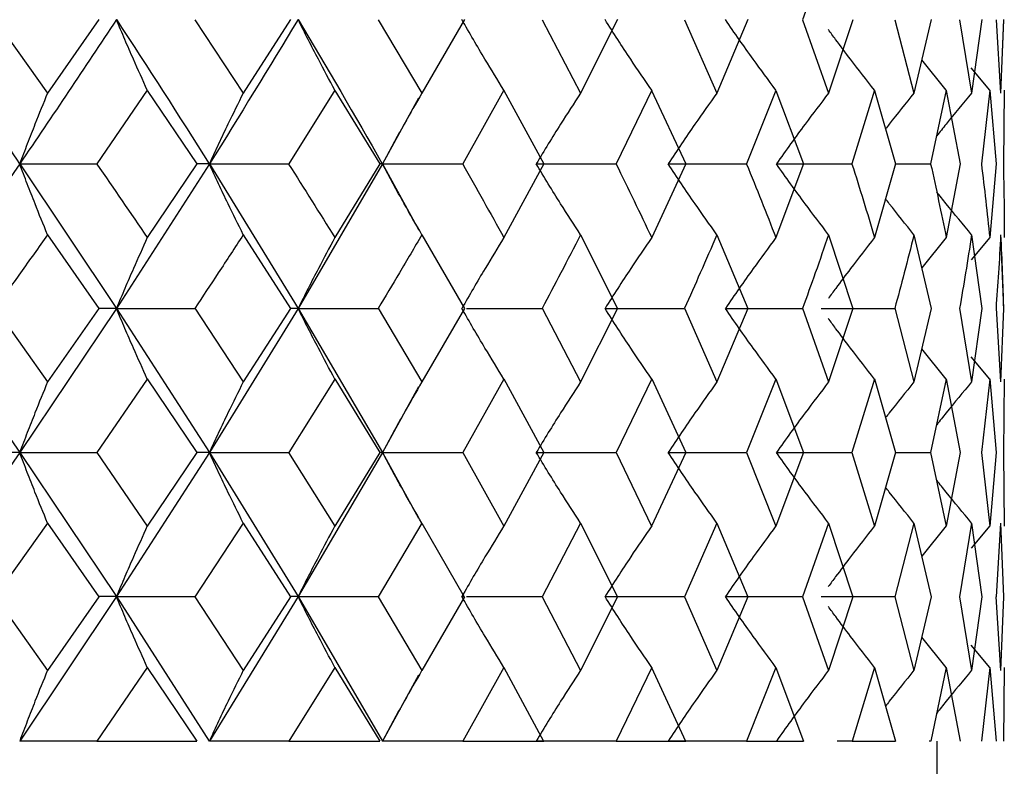
# Model space of a CAD drawing. Units: millimetres. Extents: x 3 to 2496, y 5 to 2495.
# Drawn here: x 1427 to 1432, y 1073 to 1077 of the extents above; entities that cross this region are included whole.
import ezdxf

# ---------------------------------------------------------------- set-up
doc = ezdxf.new("R2010")
doc.units = ezdxf.units.MM

msp = doc.modelspace()

# ---------------------------------------------------------------- linework, layer by layer
at = {"color": 7, "linetype": 'Continuous', "lineweight": 25}
for p, q in [((1430.7387, 1077.7393), (1430.6031, 1077.357)), ((1426.405, 1077.357), (1426.6767, 1076.9747)), ((1426.9443, 1077.3575), (1426.677, 1076.9751)), ((1427.4431, 1077.357), (1427.6947, 1076.9747)), ((1427.9409, 1077.3575), (1427.6949, 1076.9751)), ((1428.3962, 1077.357), (1428.6236, 1076.9747)), ((1428.8448, 1077.3575), (1428.6238, 1076.9751)), ((1429.2492, 1077.357), (1429.449, 1076.9747)), ((1429.6415, 1077.3575), (1429.4491, 1076.9751)), ((1429.9888, 1077.357), (1430.1576, 1076.9747)), ((1430.3185, 1077.3575), (1430.1578, 1076.9751)), ((1430.6031, 1077.357), (1430.7385, 1076.9747)), ((1430.8651, 1077.3572), (1430.7385, 1076.9747)), ((1431.0827, 1077.357), (1431.1823, 1076.9747)), ((1431.2728, 1077.3575), (1431.1824, 1076.9751)), ((1431.4198, 1077.357), (1431.4822, 1076.9747)), ((1431.5351, 1077.3575), (1431.4823, 1076.9751)), ((1431.6092, 1077.357), (1431.6334, 1076.9747)), ((1431.6478, 1077.3575), (1431.6334, 1076.9751)), ((1431.6478, 1077.357), (1431.6334, 1076.9747)), ((1431.3508, 1076.9905), (1431.2232, 1077.1477)), ((1431.5767, 1076.9905), (1431.4802, 1077.1065)), ((1427.1961, 1076.9902), (1426.9338, 1076.6073)), ((1427.1959, 1076.9899), (1427.4531, 1076.6071)), ((1428.1714, 1076.9902), (1427.9313, 1076.6073)), ((1428.1712, 1076.9899), (1428.4053, 1076.6071)), ((1428.6279, 1076.9819), (1428.6278, 1076.9819)), ((1429.0503, 1076.9902), (1428.8362, 1076.6073)), ((1429.0501, 1076.9899), (1429.2572, 1076.6071)), ((1429.8188, 1076.9902), (1429.634, 1076.6073)), ((1429.8186, 1076.9899), (1429.9956, 1076.6071)), ((1430.4646, 1076.9899), (1430.3122, 1076.6071)), ((1430.4646, 1076.9899), (1430.6086, 1076.6071)), ((1430.9781, 1076.9902), (1430.8603, 1076.6073)), ((1430.978, 1076.9899), (1431.0868, 1076.6071)), ((1431.3507, 1076.9902), (1431.2694, 1076.6073)), ((1431.3506, 1076.9899), (1431.4224, 1076.6071)), ((1431.5766, 1076.9902), (1431.5332, 1076.6073)), ((1431.5766, 1076.9899), (1431.6103, 1076.6071)), ((1431.6524, 1076.9902), (1431.6474, 1076.6073)), ((1426.5327, 1076.6075), (1426.0121, 1075.8563)), ((1426.5327, 1076.6075), (1427.0355, 1075.8563)), ((1426.5327, 1076.6075), (1426.9339, 1076.6075)), ((1427.5188, 1076.6075), (1427.0355, 1075.8563)), ((1427.4533, 1076.6073), (1427.1963, 1076.2242)), ((1427.5188, 1076.6075), (1427.4534, 1076.6075)), ((1427.5188, 1076.6075), (1427.9804, 1075.8563)), ((1427.5188, 1076.6075), (1427.9314, 1076.6075)), ((1428.4186, 1076.6075), (1427.9804, 1075.8563)), ((1428.4054, 1076.6073), (1428.1716, 1076.2242)), ((1428.4186, 1076.6075), (1428.4055, 1076.6075)), ((1428.4186, 1076.6075), (1428.6067, 1076.2656)), ((1428.4186, 1076.6075), (1428.8363, 1076.6075)), ((1429.2573, 1076.6073), (1429.0504, 1076.2242)), ((1429.2181, 1076.6075), (1429.6341, 1076.6075)), ((1429.9957, 1076.6073), (1429.8189, 1076.2242)), ((1429.9046, 1076.6075), (1430.3124, 1076.6075)), ((1430.6086, 1076.6071), (1430.4649, 1076.2242)), ((1430.4672, 1076.6075), (1430.8604, 1076.6075)), ((1431.0868, 1076.6073), (1430.9782, 1076.2242)), ((1431.0866, 1076.6075), (1431.2695, 1076.6075)), ((1431.4225, 1076.6073), (1431.3507, 1076.2242)), ((1431.6103, 1076.6073), (1431.5767, 1076.2242)), ((1426.6771, 1076.2393), (1426.9445, 1075.8565)), ((1427.695, 1076.2393), (1427.9412, 1075.8565)), ((1428.6239, 1076.2393), (1428.845, 1075.8565)), ((1429.4492, 1076.2393), (1429.6416, 1075.8565)), ((1430.1578, 1076.2393), (1430.3186, 1075.8565)), ((1430.7387, 1076.2393), (1430.8653, 1075.8565)), ((1431.1825, 1076.2393), (1431.2729, 1075.8565)), ((1431.3508, 1076.2243), (1431.2232, 1076.0669)), ((1431.5767, 1076.2243), (1431.4803, 1076.1082)), ((1431.4823, 1076.2393), (1431.5351, 1075.8565)), ((1431.6334, 1076.2393), (1431.6478, 1075.8565)), ((1426.0121, 1075.8563), (1426.5327, 1075.1071)), ((1426.4053, 1075.8566), (1426.6773, 1075.4739)), ((1427.0355, 1075.8563), (1426.5327, 1075.1071)), ((1426.9444, 1075.8564), (1426.6772, 1075.4738)), ((1427.0355, 1075.8563), (1426.9444, 1075.8563)), ((1427.0355, 1075.8563), (1427.5188, 1075.1071)), ((1427.0355, 1075.8563), (1427.4433, 1075.8563)), ((1427.4433, 1075.8566), (1427.6952, 1075.4739)), ((1427.9804, 1075.8563), (1427.5188, 1075.1071)), ((1427.9411, 1075.8564), (1427.6951, 1075.4738)), ((1427.9804, 1075.8563), (1427.9411, 1075.8563)), ((1427.9804, 1075.8563), (1428.4186, 1075.1071)), ((1427.9804, 1075.8563), (1428.3964, 1075.8563)), ((1428.3964, 1075.8566), (1428.6241, 1075.4739)), ((1428.8449, 1075.8564), (1428.624, 1075.4738)), ((1428.8556, 1075.8563), (1429.2494, 1075.8563)), ((1429.2494, 1075.8566), (1429.4494, 1075.4739)), ((1429.6416, 1075.8564), (1429.4493, 1075.4738)), ((1429.5762, 1075.8563), (1429.9889, 1075.8563)), ((1429.9889, 1075.8566), (1430.158, 1075.4739)), ((1430.3186, 1075.8565), (1430.158, 1075.4739)), ((1430.202, 1075.8563), (1430.6033, 1075.8563)), ((1430.6033, 1075.8566), (1430.7387, 1075.4739)), ((1430.6993, 1075.8563), (1431.0827, 1075.8563)), ((1430.8652, 1075.8564), (1430.7387, 1075.4738)), ((1431.0828, 1075.8566), (1431.1825, 1075.4739)), ((1431.2729, 1075.8564), (1431.1825, 1075.4738)), ((1431.4198, 1075.8566), (1431.4823, 1075.4739)), ((1431.5351, 1075.8564), (1431.4823, 1075.4738)), ((1431.6092, 1075.8566), (1431.6334, 1075.4739)), ((1431.6478, 1075.8564), (1431.6334, 1075.4738)), ((1431.3508, 1075.4889), (1431.2232, 1075.646)), ((1431.5767, 1075.4889), (1431.4803, 1075.6047)), ((1427.1962, 1075.4891), (1426.9337, 1075.1071)), ((1427.1962, 1075.4892), (1427.4533, 1075.1067)), ((1428.1715, 1075.4891), (1427.9313, 1075.1071)), ((1428.1716, 1075.4892), (1428.4054, 1075.1067)), ((1428.607, 1075.4487), (1428.4186, 1075.1071)), ((1428.6284, 1075.4812), (1428.6284, 1075.4812)), ((1429.0503, 1075.4891), (1428.8361, 1075.1071)), ((1429.0504, 1075.4892), (1429.2574, 1075.1067)), ((1429.8189, 1075.4892), (1429.6339, 1075.1069)), ((1429.8189, 1075.4892), (1429.9957, 1075.1067)), ((1430.4648, 1075.4891), (1430.3123, 1075.1071)), ((1430.4649, 1075.4892), (1430.6087, 1075.1067)), ((1430.9782, 1075.4891), (1430.8603, 1075.1071)), ((1430.9782, 1075.4892), (1431.0868, 1075.1067)), ((1431.3507, 1075.4891), (1431.2694, 1075.1071)), ((1431.3507, 1075.4892), (1431.4225, 1075.1067)), ((1431.5766, 1075.4891), (1431.5332, 1075.1071)), ((1431.5766, 1075.4892), (1431.6103, 1075.1067)), ((1431.6524, 1075.4891), (1431.6474, 1075.1071)), ((1426.5327, 1075.1071), (1426.0121, 1074.3579)), ((1426.5327, 1075.1071), (1426.4161, 1075.1071)), ((1426.5327, 1075.1071), (1427.0355, 1074.3579)), ((1426.5327, 1075.1071), (1426.9339, 1075.1071)), ((1426.9336, 1075.1069), (1427.196, 1074.7243)), ((1427.5188, 1075.1071), (1427.0355, 1074.3579)), ((1427.4534, 1075.1069), (1427.1963, 1074.7247)), ((1427.5188, 1075.1071), (1427.4534, 1075.1071)), ((1427.5188, 1075.1071), (1427.9804, 1074.3579)), ((1427.5188, 1075.1071), (1427.9314, 1075.1071)), ((1427.9312, 1075.1069), (1428.1714, 1074.7243)), ((1428.4186, 1075.1071), (1427.9804, 1074.3579)), ((1428.4055, 1075.1069), (1428.1716, 1074.7247)), ((1428.4186, 1075.1071), (1428.4055, 1075.1071)), ((1428.4186, 1075.1071), (1428.607, 1074.7654)), ((1428.4186, 1075.1071), (1428.8363, 1075.1071)), ((1428.8361, 1075.1069), (1429.0503, 1074.7243)), ((1429.2574, 1075.1069), (1429.0505, 1074.7247)), ((1429.2181, 1075.1071), (1429.6341, 1075.1071)), ((1429.6339, 1075.1069), (1429.8187, 1074.7243)), ((1429.9957, 1075.1067), (1429.8187, 1074.7243)), ((1429.9046, 1075.1071), (1430.3124, 1075.1071)), ((1430.3122, 1075.1069), (1430.4648, 1074.7243)), ((1430.6088, 1075.1069), (1430.4649, 1074.7247)), ((1430.4672, 1075.1071), (1430.8604, 1075.1071)), ((1430.8603, 1075.1069), (1430.9781, 1074.7243)), ((1431.0869, 1075.1069), (1430.9782, 1074.7247)), ((1431.0867, 1075.1071), (1431.2695, 1075.1071)), ((1431.2694, 1075.1069), (1431.3507, 1074.7243)), ((1431.4225, 1075.1069), (1431.3508, 1074.7247)), ((1431.5332, 1075.1069), (1431.5766, 1074.7243)), ((1431.6103, 1075.1069), (1431.5767, 1074.7247)), ((1431.6474, 1075.1069), (1431.6524, 1074.7243)), ((1426.677, 1074.7401), (1426.4051, 1074.3574)), ((1426.6767, 1074.7398), (1426.9441, 1074.3569)), ((1427.6949, 1074.7401), (1427.4432, 1074.3574)), ((1427.6947, 1074.7398), (1427.9408, 1074.3569)), ((1428.6238, 1074.7401), (1428.3962, 1074.3574)), ((1428.6236, 1074.7398), (1428.8446, 1074.3569)), ((1429.4489, 1074.7398), (1429.2491, 1074.3571)), ((1429.4489, 1074.7398), (1429.6414, 1074.3569)), ((1430.1578, 1074.7401), (1429.9888, 1074.3574)), ((1430.1576, 1074.7398), (1430.3184, 1074.3569)), ((1430.7386, 1074.7401), (1430.6032, 1074.3574)), ((1430.7385, 1074.7398), (1430.8651, 1074.3569)), ((1431.1824, 1074.7401), (1431.0827, 1074.3574)), ((1431.1823, 1074.7398), (1431.2728, 1074.3569)), ((1431.4823, 1074.7401), (1431.4198, 1074.3574)), ((1431.4822, 1074.7398), (1431.5351, 1074.3569)), ((1431.6334, 1074.7401), (1431.6092, 1074.3574)), ((1431.6334, 1074.7401), (1431.6478, 1074.3574)), ((1431.6334, 1074.7398), (1431.6478, 1074.3569)), ((1431.3508, 1074.7253), (1431.2229, 1074.5679)), ((1431.5767, 1074.7253), (1431.4804, 1074.6096)), ((1426.4048, 1074.3571), (1426.677, 1073.9742)), ((1427.0355, 1074.3579), (1426.533, 1073.6071)), ((1426.9444, 1074.3573), (1426.6771, 1073.9744)), ((1427.0355, 1074.3579), (1426.9444, 1074.3579)), ((1427.0355, 1074.3579), (1427.5186, 1073.6069)), ((1427.0355, 1074.3579), (1427.4433, 1074.3579)), ((1427.4429, 1074.3571), (1427.6949, 1073.9742)), ((1427.9804, 1074.3579), (1427.519, 1073.6071)), ((1427.941, 1074.3573), (1427.695, 1073.9744)), ((1427.9804, 1074.3579), (1427.9411, 1074.3579)), ((1427.9804, 1074.3579), (1428.4185, 1073.6069)), ((1427.9804, 1074.3579), (1428.3964, 1074.3579)), ((1428.396, 1074.3571), (1428.6238, 1073.9742)), ((1428.8449, 1074.3573), (1428.6238, 1073.9742)), ((1428.8318, 1074.3579), (1428.8449, 1074.3579)), ((1428.856, 1074.3579), (1429.2494, 1074.3579)), ((1429.2491, 1074.3571), (1429.4491, 1073.9742)), ((1429.6414, 1074.3569), (1429.4491, 1073.9742)), ((1429.5762, 1074.3579), (1429.9889, 1074.3579)), ((1429.9886, 1074.3571), (1430.1578, 1073.9742)), ((1430.3186, 1074.3573), (1430.1579, 1073.9744)), ((1430.202, 1074.3579), (1430.6033, 1074.3579)), ((1430.603, 1074.3571), (1430.7386, 1073.9742)), ((1430.6993, 1074.3579), (1431.0827, 1074.3579)), ((1430.8652, 1074.3573), (1430.7387, 1073.9744)), ((1431.0826, 1074.3571), (1431.1824, 1073.9742)), ((1431.2729, 1074.3573), (1431.1825, 1073.9744)), ((1431.4197, 1074.3571), (1431.4823, 1073.9742)), ((1431.5351, 1074.3573), (1431.4823, 1073.9744)), ((1431.6091, 1074.3571), (1431.6334, 1073.9742)), ((1431.6478, 1074.3573), (1431.6334, 1073.9744)), ((1431.6478, 1074.3571), (1431.6334, 1073.9742)), ((1431.3508, 1073.9899), (1431.2233, 1074.1472)), ((1431.5767, 1073.9899), (1431.4803, 1074.106)), ((1427.1962, 1073.9896), (1426.9342, 1073.6071)), ((1427.196, 1073.9894), (1427.453, 1073.6071)), ((1428.1714, 1073.9894), (1427.9317, 1073.6071)), ((1428.1714, 1073.9894), (1428.4051, 1073.6071)), ((1428.6279, 1073.9813), (1428.6279, 1073.9813)), ((1429.0502, 1073.9894), (1428.8365, 1073.6071)), ((1429.0502, 1073.9894), (1429.2571, 1073.6071)), ((1429.8188, 1073.9896), (1429.6343, 1073.6071)), ((1429.8187, 1073.9894), (1429.9955, 1073.6071)), ((1430.4648, 1073.9896), (1430.3126, 1073.6071)), ((1430.4648, 1073.9894), (1430.6085, 1073.6071)), ((1430.9782, 1073.9896), (1430.8605, 1073.6071)), ((1430.9781, 1073.9894), (1431.0867, 1073.6071)), ((1431.3507, 1073.9896), (1431.2696, 1073.6071)), ((1431.3507, 1073.9894), (1431.4224, 1073.6071)), ((1431.5766, 1073.9896), (1431.5333, 1073.6071)), ((1431.5766, 1073.9894), (1431.6103, 1073.6071)), ((1431.6524, 1073.9896), (1431.6474, 1073.6071)), ((1428.6068, 1073.9487), (1428.4189, 1073.6071)), ((1426.9342, 1073.6071), (1426.533, 1073.6071)), ((1426.9342, 1073.6071), (1427.4537, 1073.6071)), ((1427.9317, 1073.6071), (1427.519, 1073.6071)), ((1427.9317, 1073.6071), (1428.4058, 1073.6071)), ((1428.8365, 1073.6071), (1428.4189, 1073.6071)), ((1428.8365, 1073.6071), (1429.2577, 1073.6071)), ((1429.6343, 1073.6071), (1429.2183, 1073.6071)), ((1429.6343, 1073.6071), (1429.996, 1073.6071)), ((1430.3126, 1073.6071), (1429.9048, 1073.6071)), ((1430.3126, 1073.6071), (1430.6089, 1073.6071)), ((1430.8605, 1073.6071), (1430.784, 1073.6071)), ((1430.8605, 1073.6071), (1431.087, 1073.6071)), ((1431.2696, 1073.6071), (1431.262, 1073.6071)), ((1431.3024, 1070.6071), (1431.3024, 1073.6071))]:
    msp.add_line(p, q, dxfattribs=at)
at = {"color": 7, "linetype": 'Continuous', "lineweight": 25, "flags": 128}
msp.add_lwpolyline([(1428.6068, 1076.9492), (1428.4191, 1076.6083), (1428.4186, 1076.6075), (1428.4186, 1076.6075)], dxfattribs=at)
at = {"color": 7, "linetype": 'Continuous', "lineweight": 25}
for points, knots in [([(1425.8796, 967.2106), (1426.4668, 967.2703), (1428.5094, 967.478), (1431.8243, 967.9786), (1435.6579, 968.6583), (1439.0285, 969.3716), (1442.3148, 970.1613), (1445.9434, 971.1467), (1450.5501, 972.5806), (1455.7801, 974.4956), (1461.1059, 976.8034), (1465.7967, 979.1515), (1469.787, 981.4065), (1473.3429, 983.634), (1476.7807, 986.0042), (1480.3639, 988.7414), (1484.1176, 991.9499), (1487.9804, 995.7022), (1491.7475, 999.8685), (1495.2156, 1004.2862), (1498.3891, 1008.8978), (1501.1487, 1013.4744), (1503.5343, 1017.9837), (1505.6096, 1022.411), (1507.5474, 1027.1052), (1509.3912, 1032.2949), (1510.9842, 1037.6607), (1512.2364, 1042.8146), (1513.1882, 1047.6623), (1513.9486, 1052.6182), (1514.5421, 1058.1198), (1514.8878, 1064.2941), (1514.8756, 1070.727), (1514.4906, 1076.9864), (1513.8023, 1082.7521), (1512.7531, 1088.7288), (1511.2314, 1095.0119), (1509.4389, 1100.4885), (1507.6955, 1104.8844), (1506.0529, 1108.5248), (1503.8437, 1112.8053), (1501.9412, 1115.7527), (1500.9195, 1117.3356)], [0, 0, 0, 0, 0.008542, 0.029715, 0.048484, 0.064845, 0.079501, 0.097299, 0.119143, 0.149118, 0.177544, 0.202684, 0.224578, 0.243473, 0.263052, 0.284665, 0.308369, 0.334251, 0.362252, 0.390641, 0.4168, 0.445199, 0.470298, 0.493243, 0.518644, 0.546988, 0.576846, 0.604064, 0.628332, 0.652878, 0.68146, 0.714017, 0.748859, 0.781439, 0.811472, 0.838973, 0.875384, 0.911137, 0.927262, 0.947534, 0.971824, 1, 1, 1, 1]), ([(1486.045, 1107.1991), (1487.3108, 1105.152), (1489.8511, 1101.0437), (1492.5315, 1094.4811), (1494.4682, 1088.0563), (1495.6833, 1082.1552), (1496.3903, 1076.955), (1496.794, 1071.8795), (1496.9241, 1066.2379), (1496.69, 1060.7397), (1496.207, 1055.9009), (1495.6926, 1052.261), (1495.1371, 1049.1377), (1494.5929, 1046.5373), (1494.0394, 1044.1882), (1493.3918, 1041.7104), (1492.4603, 1038.5338), (1491.1454, 1034.643), (1489.4612, 1030.4015), (1487.5963, 1026.3642), (1485.7115, 1022.7848), (1483.8475, 1019.6306), (1481.479, 1016.0163), (1479.0632, 1012.8016), (1476.5677, 1009.8943), (1474.5014, 1007.6712), (1472.0326, 1005.2965), (1468.5297, 1002.2874), (1464.0703, 999.0066), (1458.8455, 995.8199), (1453.7166, 993.2115), (1448.755, 991.0824), (1443.6368, 989.2386), (1437.9875, 987.5887), (1431.8329, 986.1782), (1427.4951, 985.5609), (1425.3007, 985.2486)], [0, 0, 0, 0, 0.045425, 0.091161, 0.13586, 0.175303, 0.208126, 0.237894, 0.274297, 0.317798, 0.34461, 0.368382, 0.388738, 0.405668, 0.419387, 0.434969, 0.454565, 0.482362, 0.512711, 0.540378, 0.565284, 0.587513, 0.607561, 0.643914, 0.659449, 0.675659, 0.697383, 0.720488, 0.757017, 0.794467, 0.827452, 0.857577, 0.888993, 0.922829, 0.960959, 1, 1, 1, 1]), ([(1426.0121, 1077.3578), (1426.187, 1077.108), (1426.362, 1076.858), (1426.5325, 1076.6078), (1426.5327, 1076.6075)], [0, 0, 0, 0, 0.999058, 1, 1, 1, 1]), ([(1427.0355, 1077.3578), (1426.8695, 1077.108), (1426.7034, 1076.858), (1426.5328, 1076.6078), (1426.5327, 1076.6075)], [0, 0, 0, 0, 0.998977, 1, 1, 1, 1]), ([(1427.1963, 1076.9905), (1427.1721, 1077.044), (1427.1326, 1077.1311), (1427.0793, 1077.2539), (1427.0501, 1077.3231), (1427.0355, 1077.3578)], [0, 0, 0, 0, 0.442997, 0.721477, 1, 1, 1, 1]), ([(1427.0355, 1077.3578), (1427.1983, 1077.108), (1427.3612, 1076.858), (1427.5186, 1076.6078), (1427.5188, 1076.6075)], [0, 0, 0, 0, 0.999058, 1, 1, 1, 1]), ([(1427.9804, 1077.3578), (1427.8285, 1077.108), (1427.6764, 1076.858), (1427.5189, 1076.6078), (1427.5188, 1076.6075)], [0, 0, 0, 0, 0.998977, 1, 1, 1, 1]), ([(1428.1716, 1076.9905), (1428.1428, 1077.044), (1428.0959, 1077.1311), (1428.0324, 1077.2539), (1427.9977, 1077.3231), (1427.9804, 1077.3578)], [0, 0, 0, 0, 0.442997, 0.721477, 1, 1, 1, 1]), ([(1427.9804, 1077.3578), (1428.1285, 1077.108), (1428.2766, 1076.858), (1428.4185, 1076.6078), (1428.4186, 1076.6075)], [0, 0, 0, 0, 0.999058, 1, 1, 1, 1]), ([(1429.0505, 1076.9905), (1429.0175, 1077.044), (1428.9638, 1077.1311), (1428.8913, 1077.2539), (1428.8516, 1077.3231), (1428.8318, 1077.3578)], [0, 0, 0, 0, 0.442997, 0.721477, 1, 1, 1, 1]), ([(1429.8189, 1076.9905), (1429.7824, 1077.044), (1429.7228, 1077.1311), (1429.6423, 1077.2539), (1429.5982, 1077.3231), (1429.5762, 1077.3578)], [0, 0, 0, 0, 0.442997, 0.721477, 1, 1, 1, 1]), ([(1430.4649, 1076.9905), (1430.4253, 1077.044), (1430.3608, 1077.1311), (1430.2736, 1077.2539), (1430.2259, 1077.3231), (1430.202, 1077.3578)], [0, 0, 0, 0, 0.442997, 0.721477, 1, 1, 1, 1]), ([(1430.9782, 1076.9905), (1430.9362, 1077.044), (1430.8678, 1077.1312), (1430.788, 1077.2368), (1430.75, 1077.2887), (1430.7374, 1077.3059)], [0, 0, 0, 0, 0.514671, 0.838207, 1, 1, 1, 1]), ([(1426.6772, 1076.9754), (1426.6554, 1076.9219), (1426.6199, 1076.8347), (1426.572, 1076.7117), (1426.5458, 1076.6422), (1426.5327, 1076.6075)], [0, 0, 0, 0, 0.44255, 0.721252, 1, 1, 1, 1]), ([(1427.6951, 1076.9754), (1427.6685, 1076.9219), (1427.6252, 1076.8347), (1427.5667, 1076.7117), (1427.5348, 1076.6422), (1427.5188, 1076.6075)], [0, 0, 0, 0, 0.44255, 0.721252, 1, 1, 1, 1]), ([(1428.624, 1076.9754), (1428.5931, 1076.9219), (1428.5427, 1076.8347), (1428.4745, 1076.7117), (1428.4373, 1076.6422), (1428.4186, 1076.6075)], [0, 0, 0, 0, 0.44255, 0.721252, 1, 1, 1, 1]), ([(1429.4493, 1076.9754), (1429.4145, 1076.9219), (1429.3577, 1076.8347), (1429.281, 1076.7117), (1429.2391, 1076.6422), (1429.2181, 1076.6075)], [0, 0, 0, 0, 0.44255, 0.721252, 1, 1, 1, 1]), ([(1430.1579, 1076.9754), (1430.1197, 1076.9219), (1430.0576, 1076.8347), (1429.9735, 1076.7117), (1429.9276, 1076.6422), (1429.9046, 1076.6075)], [0, 0, 0, 0, 0.44255, 0.721252, 1, 1, 1, 1]), ([(1430.7387, 1076.9754), (1430.6978, 1076.9219), (1430.6312, 1076.8347), (1430.5411, 1076.7117), (1430.4919, 1076.6422), (1430.4672, 1076.6075)], [0, 0, 0, 0, 0.44255, 0.721252, 1, 1, 1, 1]), ([(1431.1825, 1076.9754), (1431.1394, 1076.922), (1431.0896, 1076.8605), (1431.0414, 1076.7976), (1431.035, 1076.7893)], [0, 0, 0, 0, 0.867262, 1, 1, 1, 1]), ([(1431.4823, 1076.9754), (1431.4378, 1076.922), (1431.3766, 1076.8484), (1431.3172, 1076.7733), (1431.3009, 1076.7527)], [0, 0, 0, 0, 0.726153, 1, 1, 1, 1]), ([(1426.6772, 1076.2395), (1426.6554, 1076.293), (1426.62, 1076.3802), (1426.572, 1076.5033), (1426.5458, 1076.5728), (1426.5327, 1076.6075)], [0, 0, 0, 0, 0.442379, 0.721167, 1, 1, 1, 1]), ([(1426.9336, 1076.6071), (1426.9336, 1076.607), (1427.022, 1076.4794), (1427.1091, 1076.3518), (1427.1962, 1076.2242)], [0, 0, 0, 0, 0.000225, 1, 1, 1, 1]), ([(1427.6951, 1076.2395), (1427.6685, 1076.293), (1427.6253, 1076.3802), (1427.5668, 1076.5033), (1427.5348, 1076.5728), (1427.5188, 1076.6075)], [0, 0, 0, 0, 0.442379, 0.721167, 1, 1, 1, 1]), ([(1427.9312, 1076.6071), (1427.9312, 1076.607), (1428.0123, 1076.4794), (1428.092, 1076.3518), (1428.1716, 1076.2242)], [0, 0, 0, 0, 0.000225, 1, 1, 1, 1]), ([(1428.624, 1076.2395), (1428.5931, 1076.293), (1428.5427, 1076.3802), (1428.4746, 1076.5033), (1428.4373, 1076.5728), (1428.4186, 1076.6075)], [0, 0, 0, 0, 0.442379, 0.721167, 1, 1, 1, 1]), ([(1428.836, 1076.6071), (1428.8361, 1076.607), (1428.9087, 1076.4794), (1428.9795, 1076.3518), (1429.0504, 1076.2242)], [0, 0, 0, 0, 0.000225, 1, 1, 1, 1]), ([(1429.4493, 1076.2395), (1429.4145, 1076.293), (1429.3578, 1076.3802), (1429.2811, 1076.5033), (1429.2391, 1076.5728), (1429.2181, 1076.6075)], [0, 0, 0, 0, 0.4423789, 0.721167, 1, 1, 1, 1]), ([(1429.6339, 1076.6071), (1429.6339, 1076.607), (1429.6969, 1076.4794), (1429.7579, 1076.3518), (1429.8189, 1076.2242)], [0, 0, 0, 0, 0.000225, 1, 1, 1, 1]), ([(1430.1579, 1076.2395), (1430.1198, 1076.293), (1430.0576, 1076.3802), (1429.9736, 1076.5033), (1429.9276, 1076.5728), (1429.9046, 1076.6075)], [0, 0, 0, 0, 0.442379, 0.721167, 1, 1, 1, 1]), ([(1430.3122, 1076.6071), (1430.3122, 1076.607), (1430.3645, 1076.4794), (1430.4147, 1076.3518), (1430.4649, 1076.2242)], [0, 0, 0, 0, 0.000225, 1, 1, 1, 1]), ([(1430.7387, 1076.2395), (1430.6978, 1076.293), (1430.6312, 1076.3802), (1430.5412, 1076.5033), (1430.4919, 1076.5728), (1430.4672, 1076.6075)], [0, 0, 0, 0, 0.442379, 0.721167, 1, 1, 1, 1]), ([(1430.8602, 1076.6071), (1430.8603, 1076.607), (1430.9011, 1076.4794), (1430.9396, 1076.3518), (1430.9782, 1076.2242)], [0, 0, 0, 0, 0.000225, 1, 1, 1, 1]), ([(1431.2694, 1076.6071), (1431.2694, 1076.607), (1431.2981, 1076.4794), (1431.3244, 1076.3518), (1431.3507, 1076.2242)], [0, 0, 0, 0, 0.000225, 1, 1, 1, 1]), ([(1431.5332, 1076.6071), (1431.5332, 1076.607), (1431.5493, 1076.4794), (1431.563, 1076.3518), (1431.5766, 1076.2242)], [0, 0, 0, 0, 0.000225, 1, 1, 1, 1]), ([(1431.6474, 1076.6071), (1431.6474, 1076.607), (1431.6507, 1076.4794), (1431.6515, 1076.3518), (1431.6524, 1076.2242)], [0, 0, 0, 0, 0.000225, 1, 1, 1, 1]), ([(1431.1825, 1076.2395), (1431.1394, 1076.2929), (1431.0898, 1076.3544), (1431.0416, 1076.4171), (1431.0352, 1076.4254)], [0, 0, 0, 0, 0.868225, 1, 1, 1, 1]), ([(1431.4823, 1076.2395), (1431.4379, 1076.2929), (1431.3767, 1076.3665), (1431.3173, 1076.4416), (1431.301, 1076.4621)], [0, 0, 0, 0, 0.726362, 1, 1, 1, 1]), ([(1426.6771, 1076.2394), (1426.6305, 1076.1733), (1426.5405, 1076.0456), (1426.4492, 1075.918), (1426.4052, 1075.8565)], [0, 0, 0, 0, 0.517741, 1, 1, 1, 1]), ([(1427.1963, 1076.2243), (1427.1721, 1076.1708), (1427.1327, 1076.0835), (1427.0793, 1075.9605), (1427.0501, 1075.891), (1427.0355, 1075.8563)], [0, 0, 0, 0, 0.4424683, 0.721212, 1, 1, 1, 1]), ([(1427.6951, 1076.2394), (1427.652, 1076.1733), (1427.5688, 1076.0456), (1427.4841, 1075.918), (1427.4433, 1075.8565)], [0, 0, 0, 0, 0.517741, 1, 1, 1, 1]), ([(1428.1716, 1076.2243), (1428.1428, 1076.1708), (1428.0959, 1076.0835), (1428.0325, 1075.9605), (1427.9978, 1075.891), (1427.9804, 1075.8563)], [0, 0, 0, 0, 0.4424683, 0.721212, 1, 1, 1, 1]), ([(1428.624, 1076.2394), (1428.5851, 1076.1733), (1428.5101, 1076.0456), (1428.4334, 1075.918), (1428.3963, 1075.8565)], [0, 0, 0, 0, 0.517741, 1, 1, 1, 1]), ([(1429.0505, 1076.2243), (1429.0175, 1076.1708), (1428.9639, 1076.0835), (1428.8913, 1075.9605), (1428.8516, 1075.891), (1428.8318, 1075.8563)], [0, 0, 0, 0, 0.4424683, 0.721212, 1, 1, 1, 1]), ([(1429.4493, 1076.2394), (1429.4152, 1076.1733), (1429.3496, 1076.0456), (1429.282, 1075.918), (1429.2494, 1075.8565)], [0, 0, 0, 0, 0.517741, 1, 1, 1, 1]), ([(1429.8189, 1076.2243), (1429.7824, 1076.1708), (1429.7228, 1076.0835), (1429.6423, 1075.9605), (1429.5982, 1075.891), (1429.5762, 1075.8563)], [0, 0, 0, 0, 0.442468, 0.721212, 1, 1, 1, 1]), ([(1430.1578, 1076.2393), (1430.1292, 1076.1733), (1430.074, 1076.0456), (1430.0166, 1075.9181), (1429.9889, 1075.8566)], [0, 0, 0, 0, 0.517714, 1, 1, 1, 1]), ([(1430.4649, 1076.2243), (1430.4253, 1076.1708), (1430.3608, 1076.0835), (1430.2736, 1075.9605), (1430.2259, 1075.891), (1430.202, 1075.8563)], [0, 0, 0, 0, 0.4424683, 0.721212, 1, 1, 1, 1]), ([(1430.7387, 1076.2394), (1430.7159, 1076.1733), (1430.6718, 1076.0456), (1430.6256, 1075.918), (1430.6032, 1075.8565)], [0, 0, 0, 0, 0.517741, 1, 1, 1, 1]), ([(1430.9782, 1076.2243), (1430.9362, 1076.1707), (1430.8678, 1076.0835), (1430.7881, 1075.9777), (1430.7501, 1075.9256), (1430.7374, 1075.9083)], [0, 0, 0, 0, 0.514136, 0.838028, 1, 1, 1, 1]), ([(1431.1825, 1076.2394), (1431.1659, 1076.1733), (1431.1338, 1076.0456), (1431.0993, 1075.918), (1431.0827, 1075.8565)], [0, 0, 0, 0, 0.517741, 1, 1, 1, 1]), ([(1431.4823, 1076.2394), (1431.4721, 1076.1733), (1431.4525, 1076.0456), (1431.4305, 1075.918), (1431.4198, 1075.8565)], [0, 0, 0, 0, 0.517741, 1, 1, 1, 1]), ([(1431.6334, 1076.2394), (1431.6299, 1076.1733), (1431.623, 1076.0456), (1431.6137, 1075.918), (1431.6092, 1075.8565)], [0, 0, 0, 0, 0.517741, 1, 1, 1, 1]), ([(1431.6334, 1076.2394), (1431.6365, 1076.1733), (1431.6425, 1076.0456), (1431.6461, 1075.918), (1431.6478, 1075.8565)], [0, 0, 0, 0, 0.517741, 1, 1, 1, 1]), ([(1427.1963, 1075.4889), (1427.1721, 1075.5423), (1427.1326, 1075.6294), (1427.0793, 1075.7523), (1427.0501, 1075.8217), (1427.0355, 1075.8563)], [0, 0, 0, 0, 0.442811, 0.721382, 1, 1, 1, 1]), ([(1428.1716, 1075.4889), (1428.1428, 1075.5423), (1428.0958, 1075.6294), (1428.0324, 1075.7523), (1427.9977, 1075.8217), (1427.9804, 1075.8563)], [0, 0, 0, 0, 0.442811, 0.721382, 1, 1, 1, 1]), ([(1429.0505, 1075.4889), (1429.0175, 1075.5423), (1428.9638, 1075.6294), (1428.8912, 1075.7523), (1428.8516, 1075.8217), (1428.8318, 1075.8563)], [0, 0, 0, 0, 0.442811, 0.721382, 1, 1, 1, 1]), ([(1429.8189, 1075.4889), (1429.7823, 1075.5423), (1429.7227, 1075.6294), (1429.6422, 1075.7523), (1429.5982, 1075.8217), (1429.5762, 1075.8563)], [0, 0, 0, 0, 0.4428106, 0.721382, 1, 1, 1, 1]), ([(1430.4649, 1075.4889), (1430.4253, 1075.5423), (1430.3607, 1075.6294), (1430.2735, 1075.7523), (1430.2258, 1075.8217), (1430.202, 1075.8563)], [0, 0, 0, 0, 0.442811, 0.721382, 1, 1, 1, 1]), ([(1430.9782, 1075.4889), (1430.9362, 1075.5423), (1430.8677, 1075.6295), (1430.788, 1075.7352), (1430.75, 1075.7871), (1430.7373, 1075.8044)], [0, 0, 0, 0, 0.514483, 0.838143, 1, 1, 1, 1]), ([(1426.6772, 1075.4737), (1426.6554, 1075.4203), (1426.6199, 1075.3333), (1426.572, 1075.2106), (1426.5458, 1075.1416), (1426.5327, 1075.1071)], [0, 0, 0, 0, 0.443437, 0.721697, 1, 1, 1, 1]), ([(1427.6951, 1075.4737), (1427.6685, 1075.4203), (1427.6252, 1075.3333), (1427.5667, 1075.2106), (1427.5347, 1075.1416), (1427.5188, 1075.1071)], [0, 0, 0, 0, 0.443437, 0.721697, 1, 1, 1, 1]), ([(1428.624, 1075.4737), (1428.593, 1075.4203), (1428.5426, 1075.3333), (1428.4745, 1075.2106), (1428.4373, 1075.1416), (1428.4186, 1075.1071)], [0, 0, 0, 0, 0.443437, 0.7216973, 1, 1, 1, 1]), ([(1429.4493, 1075.4737), (1429.4144, 1075.4203), (1429.3577, 1075.3333), (1429.281, 1075.2106), (1429.2391, 1075.1416), (1429.2181, 1075.1071)], [0, 0, 0, 0, 0.443437, 0.721697, 1, 1, 1, 1]), ([(1430.1579, 1075.4737), (1430.1197, 1075.4203), (1430.0575, 1075.3333), (1429.9735, 1075.2106), (1429.9276, 1075.1416), (1429.9046, 1075.1071)], [0, 0, 0, 0, 0.443437, 0.721697, 1, 1, 1, 1]), ([(1430.7387, 1075.4737), (1430.6978, 1075.4203), (1430.6311, 1075.3333), (1430.5411, 1075.2106), (1430.4919, 1075.1416), (1430.4672, 1075.1071)], [0, 0, 0, 0, 0.443437, 0.721697, 1, 1, 1, 1]), ([(1431.1825, 1075.4737), (1431.1393, 1075.4204), (1431.0897, 1075.3591), (1431.0415, 1075.2965), (1431.0352, 1075.2884)], [0, 0, 0, 0, 0.8698868, 1, 1, 1, 1]), ([(1431.4823, 1075.4737), (1431.4378, 1075.4203), (1431.3766, 1075.3469), (1431.3171, 1075.272), (1431.3009, 1075.2516)], [0, 0, 0, 0, 0.727196, 1, 1, 1, 1]), ([(1426.6772, 1074.7405), (1426.6554, 1074.7939), (1426.6199, 1074.8809), (1426.572, 1075.0035), (1426.5458, 1075.0726), (1426.5327, 1075.1071)], [0, 0, 0, 0, 0.443437, 0.721697, 1, 1, 1, 1]), ([(1427.6951, 1074.7405), (1427.6685, 1074.7939), (1427.6252, 1074.8809), (1427.5667, 1075.0035), (1427.5347, 1075.0726), (1427.5188, 1075.1071)], [0, 0, 0, 0, 0.443437, 0.721697, 1, 1, 1, 1]), ([(1428.624, 1074.7405), (1428.593, 1074.7939), (1428.5426, 1074.8809), (1428.4745, 1075.0035), (1428.4373, 1075.0726), (1428.4186, 1075.1071)], [0, 0, 0, 0, 0.443437, 0.721697, 1, 1, 1, 1]), ([(1429.4493, 1074.7405), (1429.4144, 1074.7939), (1429.3577, 1074.8809), (1429.281, 1075.0035), (1429.2391, 1075.0726), (1429.2181, 1075.1071)], [0, 0, 0, 0, 0.443437, 0.721697, 1, 1, 1, 1]), ([(1430.1579, 1074.7405), (1430.1197, 1074.7939), (1430.0575, 1074.8809), (1429.9735, 1075.0035), (1429.9276, 1075.0726), (1429.9046, 1075.1071)], [0, 0, 0, 0, 0.443437, 0.721697, 1, 1, 1, 1]), ([(1430.7387, 1074.7405), (1430.6978, 1074.7939), (1430.6311, 1074.8809), (1430.5411, 1075.0035), (1430.4919, 1075.0726), (1430.4672, 1075.1071)], [0, 0, 0, 0, 0.443437, 0.721697, 1, 1, 1, 1]), ([(1431.4823, 1074.7405), (1431.4378, 1074.7939), (1431.3765, 1074.8673), (1431.317, 1074.9422), (1431.3008, 1074.9627)], [0, 0, 0, 0, 0.72686, 1, 1, 1, 1]), ([(1431.1825, 1074.7405), (1431.1393, 1074.7938), (1431.0897, 1074.8551), (1431.0416, 1074.9176), (1431.0353, 1074.9256)], [0, 0, 0, 0, 0.870612, 1, 1, 1, 1]), ([(1427.1963, 1074.7253), (1427.1721, 1074.6719), (1427.1326, 1074.5848), (1427.0793, 1074.4618), (1427.0501, 1074.3925), (1427.0355, 1074.3579)], [0, 0, 0, 0, 0.442811, 0.721382, 1, 1, 1, 1]), ([(1428.1716, 1074.7253), (1428.1428, 1074.6719), (1428.0958, 1074.5848), (1428.0324, 1074.4618), (1427.9977, 1074.3925), (1427.9804, 1074.3579)], [0, 0, 0, 0, 0.4428106, 0.721382, 1, 1, 1, 1]), ([(1429.0505, 1074.7253), (1429.0175, 1074.6719), (1428.9638, 1074.5848), (1428.8912, 1074.4618), (1428.8516, 1074.3925), (1428.8318, 1074.3579)], [0, 0, 0, 0, 0.442811, 0.721382, 1, 1, 1, 1]), ([(1429.8189, 1074.7253), (1429.7823, 1074.6719), (1429.7227, 1074.5848), (1429.6422, 1074.4618), (1429.5982, 1074.3925), (1429.5762, 1074.3579)], [0, 0, 0, 0, 0.442811, 0.721382, 1, 1, 1, 1]), ([(1430.4649, 1074.7253), (1430.4253, 1074.6719), (1430.3607, 1074.5848), (1430.2735, 1074.4618), (1430.2258, 1074.3925), (1430.202, 1074.3579)], [0, 0, 0, 0, 0.442811, 0.721382, 1, 1, 1, 1]), ([(1430.9782, 1074.7253), (1430.9362, 1074.6719), (1430.8677, 1074.5847), (1430.788, 1074.479), (1430.75, 1074.4271), (1430.7373, 1074.4098)], [0, 0, 0, 0, 0.5144827, 0.8381428, 1, 1, 1, 1]), ([(1427.1963, 1073.9899), (1427.1721, 1074.0434), (1427.1327, 1074.1307), (1427.0793, 1074.2537), (1427.0501, 1074.3232), (1427.0355, 1074.3579)], [0, 0, 0, 0, 0.442468, 0.721212, 1, 1, 1, 1]), ([(1428.1716, 1073.9899), (1428.1428, 1074.0434), (1428.0959, 1074.1307), (1428.0325, 1074.2537), (1427.9978, 1074.3232), (1427.9804, 1074.3579)], [0, 0, 0, 0, 0.442468, 0.721212, 1, 1, 1, 1]), ([(1429.0505, 1073.9899), (1429.0175, 1074.0434), (1428.9639, 1074.1307), (1428.8913, 1074.2537), (1428.8516, 1074.3232), (1428.8318, 1074.3579)], [0, 0, 0, 0, 0.442468, 0.721212, 1, 1, 1, 1]), ([(1429.8189, 1073.9899), (1429.7824, 1074.0434), (1429.7228, 1074.1307), (1429.6423, 1074.2537), (1429.5982, 1074.3232), (1429.5762, 1074.3579)], [0, 0, 0, 0, 0.442468, 0.721212, 1, 1, 1, 1]), ([(1430.4649, 1073.9899), (1430.4253, 1074.0434), (1430.3608, 1074.1307), (1430.2736, 1074.2537), (1430.2259, 1074.3232), (1430.202, 1074.3579)], [0, 0, 0, 0, 0.442468, 0.721212, 1, 1, 1, 1]), ([(1430.9782, 1073.9899), (1430.9362, 1074.0434), (1430.8678, 1074.1307), (1430.7881, 1074.2365), (1430.7501, 1074.2885), (1430.7374, 1074.3059)], [0, 0, 0, 0, 0.514136, 0.838028, 1, 1, 1, 1]), ([(1426.6772, 1073.9747), (1426.6554, 1073.9212), (1426.62, 1073.834), (1426.5721, 1073.7111), (1426.5459, 1073.6418), (1426.5328, 1073.6071)], [0, 0, 0, 0, 0.442898, 0.721427, 1, 1, 1, 1]), ([(1427.6951, 1073.9747), (1427.6685, 1073.9212), (1427.6253, 1073.834), (1427.5669, 1073.7111), (1427.5349, 1073.6418), (1427.519, 1073.6071)], [0, 0, 0, 0, 0.4428979, 0.7214266, 1, 1, 1, 1]), ([(1428.624, 1073.9747), (1428.5931, 1073.9212), (1428.5427, 1073.834), (1428.4747, 1073.7111), (1428.4375, 1073.6418), (1428.4189, 1073.6071)], [0, 0, 0, 0, 0.442898, 0.721427, 1, 1, 1, 1]), ([(1429.4493, 1073.9747), (1429.4145, 1073.9212), (1429.3578, 1073.834), (1429.2812, 1073.7111), (1429.2393, 1073.6418), (1429.2184, 1073.6071)], [0, 0, 0, 0, 0.442898, 0.721427, 1, 1, 1, 1]), ([(1430.1579, 1073.9747), (1430.1198, 1073.9212), (1430.0577, 1073.834), (1429.9737, 1073.7111), (1429.9278, 1073.6418), (1429.9049, 1073.6071)], [0, 0, 0, 0, 0.442898, 0.721427, 1, 1, 1, 1]), ([(1430.7387, 1073.9747), (1430.6978, 1073.9212), (1430.6313, 1073.834), (1430.5413, 1073.7111), (1430.4921, 1073.6418), (1430.4676, 1073.6071)], [0, 0, 0, 0, 0.442898, 0.721427, 1, 1, 1, 1]), ([(1431.1825, 1073.9747), (1431.1394, 1073.9213), (1431.0897, 1073.8598), (1431.0415, 1073.797), (1431.0351, 1073.7887)], [0, 0, 0, 0, 0.867533, 1, 1, 1, 1]), ([(1431.4823, 1073.9747), (1431.4379, 1073.9213), (1431.3767, 1073.8477), (1431.3173, 1073.7726), (1431.301, 1073.752)], [0, 0, 0, 0, 0.726239, 1, 1, 1, 1])]:
    msp.add_open_spline(points, degree=3, knots=knots, dxfattribs=at)

doc.saveas('drawing.dxf')
